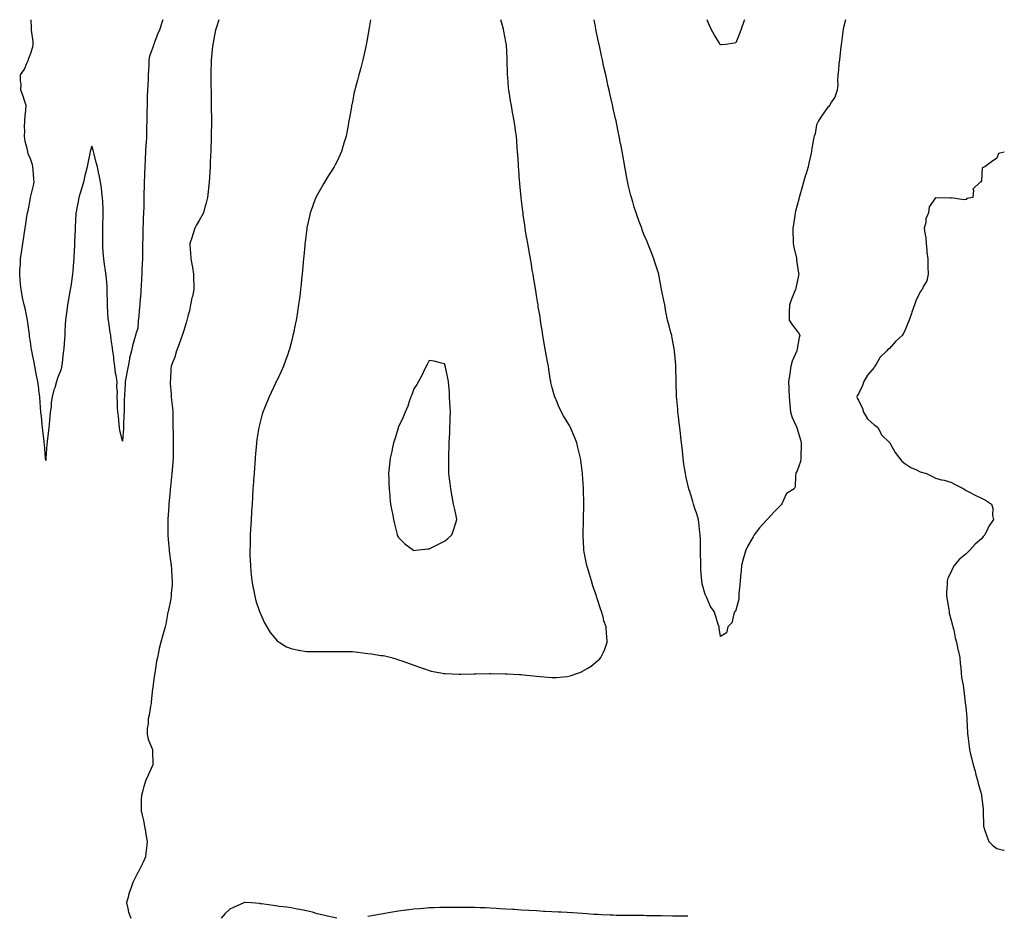
# Model space of a CAD drawing. Units: inches. Extents: x 897203 to 899843, y 7250378 to 7253018.
# Drawn here: x 899201 to 899843, y 7252433 to 7253018 of the extents above; entities that cross this region are included whole.
import ezdxf

# ---------------------------------------------------------------- set-up
doc = ezdxf.new("R2010")
doc.units = ezdxf.units.IN
doc.header["$MEASUREMENT"] = 0
doc.layers.add('Contour_89727250', color=7, linetype='Continuous', true_color=0xad6612)

msp = doc.modelspace()

# ---------------------------------------------------------------- linework, layer by layer
at = {"layer": 'Contour_89727250'}
for points in [[(899294.49, 7253018, 3316), (899293.88, 7253016.09, 3316), (899292.38, 7253011.92, 3316), (899291.06, 7253008.91, 3316), (899288.75, 7253002.62, 3316), (899288.47, 7253001.92, 3316), (899288.4, 7253001.57, 3316), (899288.05, 7253000.49, 3316), (899285.67, 7252994.3, 3316), (899285.32, 7252991.92, 3316), (899285.19, 7252989.06, 3316), (899285.07, 7252984.9, 3316), (899284.93, 7252981.92, 3316), (899284.8, 7252978.68, 3316), (899284.57, 7252975.4, 3316), (899284.44, 7252971.92, 3316), (899284.31, 7252968.18, 3316), (899284.24, 7252965.73, 3316), (899284.11, 7252961.92, 3316), (899284.04, 7252957.92, 3316), (899284.02, 7252955.95, 3316), (899283.95, 7252951.92, 3316), (899283.84, 7252947.71, 3316), (899283.79, 7252946.19, 3316), (899283.68, 7252941.92, 3316), (899283.47, 7252937.34, 3316), (899283.42, 7252936.55, 3316), (899283.22, 7252931.92, 3316), (899282.94, 7252927.03, 3316), (899282.93, 7252926.8, 3316), (899282.66, 7252921.92, 3316), (899282.47, 7252917.5, 3316), (899282.45, 7252916.32, 3316), (899282.28, 7252911.92, 3316), (899282.19, 7252907.79, 3316), (899282.12, 7252905.99, 3316), (899282.03, 7252901.92, 3316), (899281.94, 7252898.03, 3316), (899281.95, 7252895.82, 3316), (899281.85, 7252891.92, 3316), (899281.68, 7252888.29, 3316), (899281.55, 7252885.42, 3316), (899281.38, 7252881.92, 3316), (899281.3, 7252878.67, 3316), (899281.29, 7252875.16, 3316), (899281.21, 7252871.92, 3316), (899281.17, 7252868.8, 3316), (899281.11, 7252864.99, 3316), (899281.07, 7252861.92, 3316), (899280.97, 7252859, 3316), (899280.77, 7252854.64, 3316), (899280.68, 7252851.92, 3316), (899280.55, 7252849.42, 3316), (899280.26, 7252844.13, 3316), (899280.15, 7252841.92, 3316), (899280.01, 7252839.96, 3316), (899279.46, 7252833.34, 3316), (899279.36, 7252831.92, 3316), (899279.27, 7252830.71, 3316), (899278.48, 7252822.36, 3316), (899278.45, 7252821.92, 3316), (899278.42, 7252821.56, 3316), (899278.05, 7252816.79, 3316), (899276.82, 7252813.15, 3316), (899276.5, 7252811.92, 3316), (899276.02, 7252809.89, 3316), (899274.62, 7252805.36, 3316), (899273.95, 7252801.92, 3316), (899272.76, 7252797.2, 3316), (899272.69, 7252796.57, 3316), (899271.75, 7252791.92, 3316), (899271.14, 7252788.83, 3316), (899270.4, 7252784.27, 3316), (899269.96, 7252781.92, 3316), (899269.77, 7252780.2, 3316), (899269.5, 7252773.38, 3316), (899269.36, 7252771.92, 3316), (899269.32, 7252770.64, 3316), (899269.19, 7252763.06, 3316), (899269.16, 7252761.92, 3316), (899269.09, 7252760.88, 3316), (899268.79, 7252752.66, 3316), (899268.74, 7252751.92, 3316), (899268.69, 7252751.28, 3316), (899268.05, 7252743.17, 3316), (899266.47, 7252750.35, 3316), (899266.23, 7252751.92, 3316), (899265.94, 7252754.03, 3316), (899265.43, 7252759.29, 3316), (899265.01, 7252761.92, 3316), (899264.97, 7252765.01, 3316), (899264.8, 7252768.67, 3316), (899264.73, 7252771.92, 3316), (899264.8, 7252775.17, 3316), (899264.52, 7252778.39, 3316), (899264.59, 7252781.92, 3316), (899263.98, 7252785.99, 3316), (899263.61, 7252787.48, 3316), (899263.07, 7252791.92, 3316), (899262.53, 7252796.39, 3316), (899262.39, 7252797.58, 3316), (899261.86, 7252801.92, 3316), (899261.41, 7252805.28, 3316), (899260.81, 7252809.16, 3316), (899260.43, 7252811.92, 3316), (899260.1, 7252813.97, 3316), (899259.18, 7252820.79, 3316), (899259, 7252821.92, 3316), (899258.89, 7252822.77, 3316), (899258.45, 7252831.52, 3316), (899258.41, 7252831.92, 3316), (899258.39, 7252832.26, 3316), (899258.2, 7252841.77, 3316), (899258.19, 7252841.92, 3316), (899258.18, 7252842.06, 3316), (899258.05, 7252844.15, 3316), (899257.41, 7252851.28, 3316), (899257.34, 7252851.92, 3316), (899257.23, 7252852.74, 3316), (899256.16, 7252860.03, 3316), (899255.92, 7252861.92, 3316), (899255.78, 7252864.2, 3316), (899255.39, 7252869.26, 3316), (899255.21, 7252871.92, 3316), (899255.22, 7252874.75, 3316), (899255.3, 7252879.18, 3316), (899255.31, 7252881.92, 3316), (899255.36, 7252884.61, 3316), (899255.57, 7252889.44, 3316), (899255.63, 7252891.92, 3316), (899255.49, 7252894.49, 3316), (899255.22, 7252899.09, 3316), (899255.08, 7252901.92, 3316), (899254.61, 7252905.37, 3316), (899254.37, 7252908.24, 3316), (899253.77, 7252911.92, 3316), (899252.89, 7252916.76, 3316), (899252.78, 7252917.19, 3316), (899251.76, 7252921.92, 3316), (899251.02, 7252924.9, 3316), (899249.59, 7252930.38, 3316), (899249.2, 7252931.92, 3316), (899248.93, 7252932.81, 3316), (899248.05, 7252935.45, 3316), (899247.32, 7252932.65, 3316), (899247.14, 7252931.92, 3316), (899246.88, 7252930.76, 3316), (899245.55, 7252924.42, 3316), (899245, 7252921.92, 3316), (899244.04, 7252917.91, 3316), (899243.66, 7252916.31, 3316), (899242.65, 7252911.92, 3316), (899241.7, 7252908.28, 3316), (899240.34, 7252904.21, 3316), (899239.65, 7252901.92, 3316), (899239.47, 7252900.49, 3316), (899238.05, 7252894.06, 3316), (899237.83, 7252892.13, 3316), (899237.81, 7252891.92, 3316), (899237.8, 7252891.67, 3316), (899237.24, 7252882.72, 3316), (899237.21, 7252881.92, 3316), (899237.19, 7252881.05, 3316), (899236.87, 7252873.09, 3316), (899236.84, 7252871.92, 3316), (899236.79, 7252870.66, 3316), (899236.43, 7252863.53, 3316), (899236.37, 7252861.92, 3316), (899236.19, 7252860.05, 3316), (899235.72, 7252854.24, 3316), (899235.5, 7252851.92, 3316), (899235.03, 7252848.9, 3316), (899234.61, 7252845.36, 3316), (899234.06, 7252841.92, 3316), (899233.17, 7252837.04, 3316), (899233.14, 7252836.83, 3316), (899232.19, 7252831.92, 3316), (899231.74, 7252828.23, 3316), (899231.33, 7252825.19, 3316), (899230.92, 7252821.92, 3316), (899230.77, 7252819.21, 3316), (899230.6, 7252814.48, 3316), (899230.47, 7252811.92, 3316), (899230.32, 7252809.65, 3316), (899229.84, 7252803.71, 3316), (899229.72, 7252801.92, 3316), (899229.55, 7252800.42, 3316), (899228.51, 7252792.39, 3316), (899228.46, 7252791.92, 3316), (899228.39, 7252791.58, 3316), (899228.05, 7252790.01, 3316), (899225.81, 7252784.16, 3316), (899225.15, 7252781.92, 3316), (899223.91, 7252777.79, 3316), (899223.47, 7252776.5, 3316), (899222.31, 7252771.92, 3316), (899221.73, 7252768.25, 3316), (899221.54, 7252765.41, 3316), (899221.08, 7252761.92, 3316), (899220.8, 7252759.17, 3316), (899220.28, 7252754.15, 3316), (899220.05, 7252751.92, 3316), (899219.89, 7252750.08, 3316), (899219.04, 7252742.91, 3316), (899218.95, 7252741.92, 3316), (899218.88, 7252741.09, 3316), (899218.19, 7252732.06, 3316), (899218.17, 7252731.92, 3316), (899218.16, 7252731.81, 3316), (899218.05, 7252730.46, 3316), (899217.92, 7252731.79, 3316), (899217.92, 7252731.92, 3316), (899217.91, 7252732.06, 3316), (899217.2, 7252741.06, 3316), (899217.14, 7252741.92, 3316), (899217.02, 7252742.95, 3316), (899216.17, 7252750.04, 3316), (899215.97, 7252751.92, 3316), (899215.76, 7252754.21, 3316), (899215.24, 7252759.11, 3316), (899214.98, 7252761.92, 3316), (899214.76, 7252765.21, 3316), (899214.55, 7252768.42, 3316), (899214.29, 7252771.92, 3316), (899213.67, 7252776.3, 3316), (899213.49, 7252777.36, 3316), (899212.88, 7252781.92, 3316), (899212.12, 7252785.99, 3316), (899211.69, 7252788.28, 3316), (899211.01, 7252791.92, 3316), (899210.49, 7252794.35, 3316), (899209.16, 7252800.81, 3316), (899208.92, 7252801.92, 3316), (899208.83, 7252802.7, 3316), (899208.05, 7252807.97, 3316), (899207.58, 7252811.45, 3316), (899207.5, 7252811.92, 3316), (899207.41, 7252812.56, 3316), (899206.45, 7252820.32, 3316), (899206.19, 7252821.92, 3316), (899205.67, 7252824.29, 3316), (899204.82, 7252828.69, 3316), (899204.09, 7252831.92, 3316), (899203.02, 7252836.89, 3316), (899203, 7252836.97, 3316), (899201.98, 7252841.92, 3316), (899201.57, 7252845.44, 3316), (899201.45, 7252848.52, 3316), (899201.11, 7252851.92, 3316), (899201.24, 7252855.11, 3316), (899201.6, 7252858.38, 3316), (899201.74, 7252861.92, 3316), (899202.29, 7252866.16, 3316), (899202.51, 7252867.46, 3316), (899203.05, 7252871.92, 3316), (899203.79, 7252876.18, 3316), (899204.04, 7252877.91, 3316), (899204.71, 7252881.92, 3316), (899205.19, 7252884.78, 3316), (899205.81, 7252889.68, 3316), (899206.17, 7252891.92, 3316), (899206.54, 7252893.43, 3316), (899208.05, 7252901.63, 3316), (899208.09, 7252901.87, 3316), (899208.1, 7252901.92, 3316), (899208.11, 7252901.98, 3316), (899210.17, 7252909.79, 3316), (899210.54, 7252911.92, 3316), (899210.35, 7252914.21, 3316), (899209.87, 7252920.1, 3316), (899209.72, 7252921.92, 3316), (899209.37, 7252923.24, 3316), (899208.05, 7252927.19, 3316), (899206.68, 7252930.54, 3316), (899206.32, 7252931.92, 3316), (899205.92, 7252934.05, 3316), (899204.64, 7252938.51, 3316), (899204.14, 7252941.92, 3316), (899204.4, 7252945.57, 3316), (899204.3, 7252948.17, 3316), (899204.51, 7252951.92, 3316), (899204.7, 7252955.27, 3316), (899205.05, 7252958.91, 3316), (899205.23, 7252961.92, 3316), (899203.96, 7252966.01, 3316), (899203.6, 7252967.48, 3316), (899201.92, 7252971.92, 3316), (899201.96, 7252975.83, 3316), (899201.56, 7252978.41, 3316), (899201.59, 7252981.92, 3316), (899204.21, 7252985.77, 3316), (899205.69, 7252989.56, 3316), (899206.82, 7252991.92, 3316), (899207.06, 7252992.91, 3316), (899208.05, 7252995.49, 3316), (899209.66, 7253000.32, 3316), (899209.94, 7253001.92, 3316), (899209.92, 7253003.8, 3316), (899208.89, 7253011.08, 3316), (899208.89, 7253011.92, 3316), (899208.83, 7253012.7, 3316), (899208.54, 7253018, 3316)], [(899330.9, 7253018, 3317), (899329.31, 7253013.19, 3317), (899328.93, 7253011.92, 3317), (899328.77, 7253011.2, 3317), (899328.05, 7253007.9, 3317), (899327.16, 7253002.81, 3317), (899326.97, 7253001.92, 3317), (899326.85, 7253000.72, 3317), (899326.17, 7252993.8, 3317), (899325.98, 7252991.92, 3317), (899325.96, 7252989.84, 3317), (899325.76, 7252984.21, 3317), (899325.74, 7252981.92, 3317), (899325.78, 7252979.65, 3317), (899325.78, 7252974.19, 3317), (899325.83, 7252971.92, 3317), (899325.89, 7252969.76, 3317), (899325.96, 7252964.01, 3317), (899326.02, 7252961.92, 3317), (899326.04, 7252959.91, 3317), (899326.08, 7252953.89, 3317), (899326.1, 7252951.92, 3317), (899326.08, 7252949.95, 3317), (899326, 7252943.97, 3317), (899325.97, 7252941.92, 3317), (899325.89, 7252939.76, 3317), (899325.72, 7252934.25, 3317), (899325.64, 7252931.92, 3317), (899325.52, 7252929.39, 3317), (899325.32, 7252924.64, 3317), (899325.19, 7252921.92, 3317), (899324.99, 7252918.86, 3317), (899324.79, 7252915.18, 3317), (899324.57, 7252911.92, 3317), (899324.16, 7252908.03, 3317), (899323.95, 7252906.02, 3317), (899323.51, 7252901.92, 3317), (899322.39, 7252897.57, 3317), (899321.86, 7252895.74, 3317), (899320.84, 7252891.92, 3317), (899319.95, 7252890.02, 3317), (899318.05, 7252886.98, 3317), (899316.26, 7252883.72, 3317), (899315.39, 7252881.92, 3317), (899314.08, 7252877.95, 3317), (899313.56, 7252876.4, 3317), (899312.07, 7252871.92, 3317), (899312.32, 7252867.65, 3317), (899312.43, 7252866.3, 3317), (899312.67, 7252861.92, 3317), (899313.54, 7252857.42, 3317), (899313.71, 7252856.26, 3317), (899314.5, 7252851.92, 3317), (899314.51, 7252848.38, 3317), (899314.56, 7252845.41, 3317), (899314.56, 7252841.92, 3317), (899313.66, 7252837.53, 3317), (899313.42, 7252836.55, 3317), (899312.53, 7252831.92, 3317), (899311.77, 7252828.2, 3317), (899310.81, 7252824.68, 3317), (899310.17, 7252821.92, 3317), (899309.71, 7252820.26, 3317), (899308.05, 7252815.19, 3317), (899307.28, 7252812.69, 3317), (899307.04, 7252811.92, 3317), (899306.45, 7252810.32, 3317), (899304.72, 7252805.25, 3317), (899303.35, 7252801.92, 3317), (899302.15, 7252797.83, 3317), (899300.89, 7252794.76, 3317), (899299.9, 7252791.92, 3317), (899299.69, 7252790.29, 3317), (899299.35, 7252783.22, 3317), (899299.21, 7252781.92, 3317), (899299.25, 7252780.72, 3317), (899299.85, 7252773.72, 3317), (899299.91, 7252771.92, 3317), (899300.05, 7252769.92, 3317), (899300.7, 7252764.58, 3317), (899300.86, 7252761.92, 3317), (899300.92, 7252759.05, 3317), (899300.98, 7252754.85, 3317), (899301.05, 7252751.92, 3317), (899301.09, 7252748.88, 3317), (899301.13, 7252745, 3317), (899301.17, 7252741.92, 3317), (899301.13, 7252738.83, 3317), (899301.14, 7252735.02, 3317), (899301.11, 7252731.92, 3317), (899300.88, 7252729.09, 3317), (899300.57, 7252724.45, 3317), (899300.37, 7252721.92, 3317), (899300.16, 7252719.81, 3317), (899299.41, 7252713.28, 3317), (899299.27, 7252711.92, 3317), (899299.17, 7252710.8, 3317), (899298.38, 7252702.25, 3317), (899298.35, 7252701.92, 3317), (899298.34, 7252701.64, 3317), (899298.05, 7252697.78, 3317), (899297.69, 7252692.27, 3317), (899297.68, 7252691.92, 3317), (899297.67, 7252691.54, 3317), (899297.58, 7252682.39, 3317), (899297.58, 7252681.92, 3317), (899297.59, 7252681.46, 3317), (899298.05, 7252676.55, 3317), (899298.47, 7252672.34, 3317), (899298.5, 7252671.92, 3317), (899298.59, 7252671.38, 3317), (899299.67, 7252663.53, 3317), (899299.92, 7252661.92, 3317), (899300.15, 7252659.82, 3317), (899300.19, 7252654.06, 3317), (899300.48, 7252651.92, 3317), (899300.45, 7252649.52, 3317), (899299.91, 7252643.79, 3317), (899299.89, 7252641.92, 3317), (899299.7, 7252640.28, 3317), (899298.05, 7252632.87, 3317), (899297.87, 7252632.1, 3317), (899297.84, 7252631.92, 3317), (899297.79, 7252631.66, 3317), (899296.3, 7252623.67, 3317), (899295.97, 7252621.92, 3317), (899295.12, 7252618.99, 3317), (899294.15, 7252615.82, 3317), (899293.08, 7252611.92, 3317), (899292.04, 7252607.93, 3317), (899291.67, 7252605.53, 3317), (899290.86, 7252601.92, 3317), (899290.4, 7252599.57, 3317), (899289.47, 7252593.34, 3317), (899289.21, 7252591.92, 3317), (899289.02, 7252590.95, 3317), (899288.05, 7252584.58, 3317), (899287.84, 7252582.13, 3317), (899287.83, 7252581.92, 3317), (899287.79, 7252581.66, 3317), (899286.87, 7252573.1, 3317), (899286.71, 7252571.92, 3317), (899286.35, 7252570.21, 3317), (899285.62, 7252564.35, 3317), (899284.95, 7252561.92, 3317), (899284.9, 7252558.77, 3317), (899284.2, 7252555.77, 3317), (899284.16, 7252551.92, 3317), (899284.92, 7252548.8, 3317), (899287.46, 7252542.51, 3317), (899287.65, 7252541.92, 3317), (899287.7, 7252541.57, 3317), (899287.88, 7252532.09, 3317), (899287.9, 7252531.92, 3317), (899287.78, 7252531.65, 3317), (899284.82, 7252525.15, 3317), (899283.38, 7252521.92, 3317), (899282.12, 7252517.86, 3317), (899281.46, 7252515.33, 3317), (899280.48, 7252511.92, 3317), (899280.39, 7252509.58, 3317), (899280.37, 7252504.24, 3317), (899280.3, 7252501.92, 3317), (899280.88, 7252499.1, 3317), (899281.83, 7252495.7, 3317), (899282.46, 7252491.92, 3317), (899283.3, 7252487.17, 3317), (899283.38, 7252486.59, 3317), (899284.16, 7252481.92, 3317), (899283.72, 7252477.59, 3317), (899283.59, 7252476.38, 3317), (899283.14, 7252471.92, 3317), (899281.52, 7252468.45, 3317), (899278.49, 7252462.36, 3317), (899278.27, 7252461.92, 3317), (899278.18, 7252461.79, 3317), (899278.05, 7252461.68, 3317), (899274.8, 7252455.17, 3317), (899273.76, 7252451.92, 3317), (899272.18, 7252447.79, 3317), (899271.78, 7252445.64, 3317), (899270.7, 7252441.92, 3317), (899271.68, 7252438.3, 3317), (899272.05, 7252435.91, 3317), (899273.52, 7252431.92, 3317)], [(899429.75, 7253018, 3318), (899428.89, 7253012.76, 3318), (899428.76, 7253011.92, 3318), (899428.67, 7253011.3, 3318), (899428.05, 7253007.66, 3318), (899427.19, 7253002.78, 3318), (899427.01, 7253001.92, 3318), (899426.69, 7253000.55, 3318), (899425.43, 7252994.55, 3318), (899424.77, 7252991.92, 3318), (899423.66, 7252987.53, 3318), (899423.43, 7252986.54, 3318), (899422.16, 7252981.92, 3318), (899421.33, 7252978.65, 3318), (899420.05, 7252973.92, 3318), (899419.53, 7252971.92, 3318), (899419.26, 7252970.71, 3318), (899418.05, 7252964.51, 3318), (899417.59, 7252962.38, 3318), (899417.49, 7252961.92, 3318), (899417.39, 7252961.26, 3318), (899416.09, 7252953.88, 3318), (899415.77, 7252951.92, 3318), (899415.25, 7252949.12, 3318), (899414.52, 7252945.45, 3318), (899413.85, 7252941.92, 3318), (899412.48, 7252937.49, 3318), (899412, 7252935.87, 3318), (899410.81, 7252931.92, 3318), (899409.97, 7252930, 3318), (899408.05, 7252925.67, 3318), (899406.74, 7252923.23, 3318), (899406.06, 7252921.92, 3318), (899402.91, 7252917.06, 3318), (899402.5, 7252916.37, 3318), (899399.78, 7252911.92, 3318), (899399.12, 7252910.86, 3318), (899398.05, 7252908.96, 3318), (899395.51, 7252904.46, 3318), (899394.27, 7252901.92, 3318), (899392.51, 7252897.46, 3318), (899391.98, 7252895.86, 3318), (899390.56, 7252891.92, 3318), (899390.05, 7252889.92, 3318), (899388.4, 7252882.27, 3318), (899388.32, 7252881.92, 3318), (899388.28, 7252881.69, 3318), (899388.05, 7252880.01, 3318), (899387.11, 7252872.86, 3318), (899387, 7252871.92, 3318), (899386.89, 7252870.76, 3318), (899386.24, 7252863.73, 3318), (899386.08, 7252861.92, 3318), (899385.9, 7252859.76, 3318), (899385.46, 7252854.51, 3318), (899385.23, 7252851.92, 3318), (899384.91, 7252848.78, 3318), (899384.58, 7252845.39, 3318), (899384.23, 7252841.92, 3318), (899383.64, 7252837.51, 3318), (899383.51, 7252836.45, 3318), (899382.87, 7252831.92, 3318), (899382.23, 7252827.74, 3318), (899381.91, 7252825.78, 3318), (899381.31, 7252821.92, 3318), (899380.78, 7252819.2, 3318), (899379.57, 7252813.44, 3318), (899379.27, 7252811.92, 3318), (899379.01, 7252810.96, 3318), (899378.05, 7252807.32, 3318), (899376.91, 7252803.06, 3318), (899376.64, 7252801.92, 3318), (899375.86, 7252799.73, 3318), (899374.36, 7252795.61, 3318), (899373.03, 7252791.92, 3318), (899371.47, 7252788.5, 3318), (899368.68, 7252782.55, 3318), (899368.39, 7252781.92, 3318), (899368.05, 7252781.25, 3318), (899365.07, 7252774.91, 3318), (899363.66, 7252771.92, 3318), (899362.06, 7252767.91, 3318), (899360.72, 7252764.59, 3318), (899359.63, 7252761.92, 3318), (899359.28, 7252760.7, 3318), (899358.05, 7252756.4, 3318), (899357.17, 7252752.81, 3318), (899356.96, 7252751.92, 3318), (899356.78, 7252750.65, 3318), (899355.81, 7252744.16, 3318), (899355.5, 7252741.92, 3318), (899355.26, 7252739.14, 3318), (899354.89, 7252735.08, 3318), (899354.61, 7252731.92, 3318), (899354.36, 7252728.23, 3318), (899354.18, 7252725.79, 3318), (899353.92, 7252721.92, 3318), (899353.61, 7252717.48, 3318), (899353.52, 7252716.45, 3318), (899353.2, 7252711.92, 3318), (899352.9, 7252707.07, 3318), (899352.88, 7252706.75, 3318), (899352.58, 7252701.92, 3318), (899352.3, 7252697.67, 3318), (899352.22, 7252696.09, 3318), (899351.96, 7252691.92, 3318), (899351.75, 7252688.22, 3318), (899351.63, 7252685.5, 3318), (899351.42, 7252681.92, 3318), (899351.31, 7252678.66, 3318), (899351.25, 7252675.12, 3318), (899351.16, 7252671.92, 3318), (899351.24, 7252668.73, 3318), (899351.39, 7252665.26, 3318), (899351.47, 7252661.92, 3318), (899351.86, 7252658.11, 3318), (899352.07, 7252655.94, 3318), (899352.46, 7252651.92, 3318), (899353.32, 7252647.19, 3318), (899353.48, 7252646.49, 3318), (899354.37, 7252641.92, 3318), (899355.11, 7252638.98, 3318), (899357.25, 7252632.72, 3318), (899357.48, 7252631.92, 3318), (899357.61, 7252631.47, 3318), (899358.05, 7252630.42, 3318), (899360.7, 7252624.58, 3318), (899362.28, 7252621.92, 3318), (899364.41, 7252618.28, 3318), (899368.05, 7252613.88, 3318), (899369.01, 7252612.88, 3318), (899370.33, 7252611.92, 3318), (899375.15, 7252609.03, 3318), (899378.05, 7252607.9, 3318), (899382.96, 7252606.83, 3318), (899383.16, 7252606.8, 3318), (899388.05, 7252605.92, 3318), (899392, 7252605.88, 3318), (899394.09, 7252605.88, 3318), (899398.05, 7252605.82, 3318), (899402.03, 7252605.9, 3318), (899404.07, 7252605.9, 3318), (899408.05, 7252606, 3318), (899412.11, 7252605.97, 3318), (899414.05, 7252605.92, 3318), (899418.05, 7252605.92, 3318), (899421.63, 7252605.5, 3318), (899424.89, 7252605.08, 3318), (899428.05, 7252604.7, 3318), (899430.52, 7252604.39, 3318), (899436.57, 7252603.4, 3318), (899438.05, 7252603.2, 3318), (899439.14, 7252603.01, 3318), (899443.51, 7252601.92, 3318), (899447.02, 7252600.89, 3318), (899448.05, 7252600.54, 3318), (899450.17, 7252599.8, 3318), (899454.51, 7252598.38, 3318), (899458.05, 7252597.05, 3318), (899461.84, 7252595.71, 3318), (899465.63, 7252594.34, 3318), (899468.05, 7252593.47, 3318), (899469.3, 7252593.17, 3318), (899475.58, 7252591.92, 3318), (899477.69, 7252591.56, 3318), (899478.05, 7252591.52, 3318), (899478.45, 7252591.53, 3318), (899487.3, 7252591.17, 3318), (899488.05, 7252591.18, 3318), (899488.76, 7252591.21, 3318), (899497.48, 7252591.34, 3318), (899498.05, 7252591.37, 3318), (899498.57, 7252591.4, 3318), (899507.66, 7252591.53, 3318), (899508.05, 7252591.55, 3318), (899508.42, 7252591.55, 3318), (899517.5, 7252591.37, 3318), (899518.05, 7252591.36, 3318), (899518.63, 7252591.33, 3318), (899527.05, 7252590.92, 3318), (899528.05, 7252590.88, 3318), (899529.25, 7252590.72, 3318), (899536.15, 7252590.03, 3318), (899538.05, 7252589.77, 3318), (899540.46, 7252589.52, 3318), (899545.31, 7252589.18, 3318), (899548.05, 7252588.85, 3318), (899551.02, 7252588.95, 3318), (899555.55, 7252589.42, 3318), (899558.05, 7252589.52, 3318)], [(899558.05, 7252589.52, 3318), (899560.01, 7252589.96, 3318), (899565.52, 7252591.92, 3318), (899567.32, 7252592.65, 3318), (899568.05, 7252593.08, 3318), (899570.96, 7252594.83, 3318), (899573.7, 7252596.28, 3318), (899578.05, 7252600.03, 3318), (899579.09, 7252600.88, 3318), (899579.9, 7252601.92, 3318), (899581.6, 7252605.46, 3318), (899582.65, 7252607.32, 3318), (899584.17, 7252611.92, 3318), (899583.88, 7252616.1, 3318), (899583.61, 7252617.48, 3318), (899583.38, 7252621.92, 3318), (899582, 7252625.87, 3318), (899581.42, 7252628.54, 3318), (899580.47, 7252631.92, 3318), (899579.79, 7252633.66, 3318), (899578.05, 7252639.23, 3318), (899577.35, 7252641.23, 3318), (899577.15, 7252641.92, 3318), (899576.7, 7252643.27, 3318), (899574.84, 7252648.71, 3318), (899573.81, 7252651.92, 3318), (899572.49, 7252656.35, 3318), (899572.07, 7252657.9, 3318), (899570.92, 7252661.92, 3318), (899570.38, 7252664.25, 3318), (899569.2, 7252670.77, 3318), (899568.96, 7252671.92, 3318), (899568.88, 7252672.75, 3318), (899568.43, 7252681.54, 3318), (899568.4, 7252681.92, 3318), (899568.4, 7252682.27, 3318), (899568.63, 7252691.34, 3318), (899568.63, 7252691.92, 3318), (899568.64, 7252692.51, 3318), (899568.88, 7252701.1, 3318), (899568.89, 7252701.92, 3318), (899568.87, 7252702.74, 3318), (899568.7, 7252711.27, 3318), (899568.68, 7252711.92, 3318), (899568.64, 7252712.51, 3318), (899568.05, 7252721.49, 3318), (899568.02, 7252721.89, 3318), (899568.01, 7252721.96, 3318), (899566.86, 7252730.73, 3318), (899566.7, 7252731.92, 3318), (899566.26, 7252733.71, 3318), (899565.02, 7252738.88, 3318), (899564.28, 7252741.92, 3318), (899562.5, 7252746.37, 3318), (899561.75, 7252748.22, 3318), (899560.25, 7252751.92, 3318), (899559.46, 7252753.33, 3318), (899558.05, 7252755.77, 3318), (899555.72, 7252759.59, 3318), (899554.39, 7252761.92, 3318), (899552.31, 7252766.19, 3318), (899551.45, 7252768.51, 3318), (899550.04, 7252771.92, 3318), (899549.51, 7252773.38, 3318), (899548.05, 7252778.83, 3318), (899547.44, 7252781.31, 3318), (899547.34, 7252781.92, 3318), (899547.22, 7252782.75, 3318), (899545.99, 7252789.87, 3318), (899545.74, 7252791.92, 3318), (899545.23, 7252794.73, 3318), (899544.55, 7252798.42, 3318), (899543.94, 7252801.92, 3318), (899543.13, 7252806.84, 3318), (899543.11, 7252806.98, 3318), (899542.26, 7252811.92, 3318), (899541.71, 7252815.58, 3318), (899541.14, 7252818.82, 3318), (899540.66, 7252821.92, 3318), (899540.34, 7252824.21, 3318), (899539.22, 7252830.75, 3318), (899539.05, 7252831.92, 3318), (899538.93, 7252832.8, 3318), (899538.05, 7252838.08, 3318), (899537.54, 7252841.4, 3318), (899537.44, 7252841.92, 3318), (899537.3, 7252842.66, 3318), (899536.17, 7252850.04, 3318), (899535.79, 7252851.92, 3318), (899535.28, 7252854.68, 3318), (899534.69, 7252858.56, 3318), (899534.04, 7252861.92, 3318), (899533.19, 7252866.77, 3318), (899533.16, 7252867.03, 3318), (899532.27, 7252871.92, 3318), (899531.72, 7252875.59, 3318), (899531.14, 7252878.83, 3318), (899530.64, 7252881.92, 3318), (899530.34, 7252884.21, 3318), (899529.44, 7252890.53, 3318), (899529.26, 7252891.92, 3318), (899529.13, 7252893, 3318), (899528.07, 7252901.9, 3318), (899528.06, 7252901.94, 3318), (899528.05, 7252902.09, 3318), (899527.16, 7252911.03, 3318), (899527.07, 7252911.92, 3318), (899526.99, 7252912.98, 3318), (899526.43, 7252920.31, 3318), (899526.32, 7252921.92, 3318), (899526.21, 7252923.76, 3318), (899525.83, 7252929.7, 3318), (899525.7, 7252931.92, 3318), (899525.5, 7252934.48, 3318), (899525.11, 7252938.98, 3318), (899524.88, 7252941.92, 3318), (899524.38, 7252945.59, 3318), (899524.04, 7252947.91, 3318), (899523.51, 7252951.92, 3318), (899522.64, 7252956.51, 3318), (899522.47, 7252957.5, 3318), (899521.67, 7252961.92, 3318), (899521.11, 7252964.98, 3318), (899520.4, 7252969.58, 3318), (899519.99, 7252971.92, 3318), (899519.8, 7252973.67, 3318), (899519.34, 7252980.63, 3318), (899519.21, 7252981.92, 3318), (899519.15, 7252983.02, 3318), (899519.01, 7252990.95, 3318), (899518.96, 7252991.92, 3318), (899518.9, 7252992.77, 3318), (899518.4, 7253001.57, 3318), (899518.38, 7253001.92, 3318), (899518.33, 7253002.2, 3318), (899518.05, 7253003.65, 3318), (899516.73, 7253010.59, 3318), (899516.46, 7253011.92, 3318), (899515.84, 7253014.13, 3318), (899514.8, 7253018, 3318)], [(899739.42, 7253018, 3317), (899738.05, 7253012.12, 3317), (899738.02, 7253011.92, 3317), (899738.01, 7253011.88, 3317), (899736.81, 7253003.16, 3317), (899736.65, 7253001.92, 3317), (899736.44, 7253000.31, 3317), (899735.78, 7252994.19, 3317), (899735.47, 7252991.92, 3317), (899735.12, 7252988.98, 3317), (899734.95, 7252985.02, 3317), (899734.5, 7252981.92, 3317), (899734.24, 7252978.11, 3317), (899734.43, 7252975.54, 3317), (899734.08, 7252971.92, 3317), (899732.53, 7252967.44, 3317), (899730.44, 7252964.31, 3317), (899729.09, 7252961.92, 3317), (899728.68, 7252961.29, 3317), (899728.05, 7252960.86, 3317), (899724.32, 7252955.65, 3317), (899721.97, 7252951.92, 3317), (899720.52, 7252949.46, 3317), (899719.62, 7252943.49, 3317), (899719.09, 7252941.92, 3317), (899718.85, 7252941.12, 3317), (899718.05, 7252936.67, 3317), (899717.29, 7252932.68, 3317), (899717.23, 7252931.92, 3317), (899717.01, 7252930.88, 3317), (899715.57, 7252924.4, 3317), (899715.04, 7252921.92, 3317), (899713.79, 7252917.66, 3317), (899713.45, 7252916.52, 3317), (899712.1, 7252911.92, 3317), (899711.25, 7252908.72, 3317), (899709.68, 7252903.54, 3317), (899709.22, 7252901.92, 3317), (899709, 7252900.96, 3317), (899708.05, 7252897.12, 3317), (899706.95, 7252893.02, 3317), (899706.68, 7252891.92, 3317), (899706.43, 7252890.3, 3317), (899705.47, 7252884.5, 3317), (899705.08, 7252881.92, 3317), (899705.1, 7252878.96, 3317), (899705.25, 7252874.72, 3317), (899705.28, 7252871.92, 3317), (899705.74, 7252869.61, 3317), (899707.43, 7252862.54, 3317), (899707.56, 7252861.92, 3317), (899707.61, 7252861.47, 3317), (899708.05, 7252858.38, 3317), (899708.8, 7252852.67, 3317), (899708.99, 7252851.92, 3317), (899708.8, 7252851.17, 3317), (899708.05, 7252847, 3317), (899707.16, 7252842.81, 3317), (899706.89, 7252841.92, 3317), (899706.11, 7252839.98, 3317), (899704.3, 7252835.66, 3317), (899702.88, 7252831.92, 3317), (899702.85, 7252827.12, 3317), (899702.84, 7252826.71, 3317), (899702.82, 7252821.92, 3317), (899704.82, 7252818.69, 3317), (899708.05, 7252814.81, 3317), (899709.2, 7252813.07, 3317), (899709.66, 7252811.92, 3317), (899709.29, 7252810.68, 3317), (899708.05, 7252803.35, 3317), (899707.77, 7252802.2, 3317), (899707.77, 7252801.92, 3317), (899707.62, 7252801.48, 3317), (899704.74, 7252795.23, 3317), (899703.87, 7252791.92, 3317), (899703.11, 7252786.98, 3317), (899703.09, 7252786.88, 3317), (899702.39, 7252781.92, 3317), (899702.56, 7252777.42, 3317), (899702.62, 7252776.49, 3317), (899702.76, 7252771.92, 3317), (899703.17, 7252767.04, 3317), (899703.2, 7252766.76, 3317), (899703.63, 7252761.92, 3317), (899704.62, 7252758.49, 3317), (899707.59, 7252752.39, 3317), (899707.77, 7252751.92, 3317), (899707.81, 7252751.68, 3317), (899708.05, 7252751.12, 3317), (899710.05, 7252743.92, 3317), (899710.63, 7252741.92, 3317), (899710.62, 7252739.34, 3317), (899710.43, 7252734.3, 3317), (899710.42, 7252731.92, 3317), (899710.08, 7252729.89, 3317), (899708.05, 7252723.68, 3317), (899707.38, 7252722.58, 3317), (899707.08, 7252721.92, 3317), (899706.8, 7252720.67, 3317), (899706.56, 7252713.41, 3317), (899706, 7252711.92, 3317), (899701.09, 7252708.88, 3317), (899698.05, 7252702.23, 3317), (899697.93, 7252702.04, 3317), (899697.88, 7252701.92, 3317), (899692.92, 7252697.05, 3317), (899691.05, 7252694.92, 3317), (899688.38, 7252691.92, 3317), (899688.2, 7252691.77, 3317), (899688.05, 7252691.63, 3317), (899683.31, 7252686.66, 3317), (899680.03, 7252681.92, 3317), (899679.23, 7252680.74, 3317), (899678.05, 7252678.58, 3317), (899675.56, 7252674.4, 3317), (899674.51, 7252671.92, 3317), (899673.03, 7252666.94, 3317), (899673.02, 7252666.89, 3317), (899671.68, 7252661.92, 3317), (899671.42, 7252658.54, 3317), (899670.99, 7252654.86, 3317), (899670.76, 7252651.92, 3317), (899670.66, 7252649.31, 3317), (899669.93, 7252643.8, 3317), (899669.85, 7252641.92, 3317), (899669.92, 7252640.05, 3317), (899668.05, 7252632.82, 3317), (899667.71, 7252632.25, 3317), (899667.25, 7252631.92, 3317), (899666.62, 7252630.49, 3317), (899665.26, 7252624.71, 3317), (899662.77, 7252621.92, 3317), (899661.83, 7252618.14, 3317), (899658.05, 7252615.62, 3317), (899657.19, 7252621.06, 3317), (899657.04, 7252621.92, 3317), (899656.56, 7252623.41, 3317), (899654.89, 7252628.76, 3317), (899653.78, 7252631.92, 3317), (899651.44, 7252635.31, 3317), (899649.09, 7252640.88, 3317), (899648.57, 7252641.92, 3317), (899648.39, 7252642.26, 3317), (899648.05, 7252642.98, 3317), (899646.13, 7252650, 3317), (899645.76, 7252651.92, 3317), (899645.65, 7252654.32, 3317), (899645.21, 7252659.09, 3317), (899645.09, 7252661.92, 3317), (899645.09, 7252664.88, 3317), (899644.92, 7252668.8, 3317), (899644.92, 7252671.92, 3317), (899644.86, 7252675.1, 3317), (899644.87, 7252678.75, 3317), (899644.83, 7252681.92, 3317), (899644.39, 7252685.58, 3317), (899644.17, 7252688.04, 3317), (899643.67, 7252691.92, 3317), (899642.41, 7252696.28, 3317), (899641.55, 7252698.42, 3317), (899640.35, 7252701.92, 3317), (899639.87, 7252703.74, 3317), (899638.05, 7252710.29, 3317), (899637.58, 7252711.45, 3317), (899637.38, 7252711.92, 3317), (899637.19, 7252712.78, 3317), (899635.6, 7252719.48, 3317), (899635.07, 7252721.92, 3317), (899634.59, 7252725.38, 3317), (899634.17, 7252728.04, 3317), (899633.67, 7252731.92, 3317), (899633.13, 7252736.84, 3317), (899633.11, 7252736.98, 3317), (899632.59, 7252741.92, 3317), (899632.1, 7252745.96, 3317), (899631.86, 7252748.11, 3317), (899631.39, 7252751.92, 3317), (899631.06, 7252754.93, 3317), (899630.54, 7252759.43, 3317), (899630.25, 7252761.92, 3317), (899630.09, 7252763.95, 3317), (899629.5, 7252770.47, 3317), (899629.38, 7252771.92, 3317), (899629.34, 7252773.21, 3317), (899629.09, 7252780.88, 3317), (899629.06, 7252781.92, 3317), (899629.04, 7252782.92, 3317), (899628.95, 7252791.02, 3317), (899628.93, 7252791.92, 3317), (899628.86, 7252792.73, 3317), (899628.09, 7252801.88, 3317), (899628.08, 7252801.95, 3317), (899628.05, 7252802.16, 3317), (899626.47, 7252810.35, 3317), (899626.16, 7252811.92, 3317), (899625.45, 7252814.52, 3317), (899624.48, 7252818.35, 3317), (899623.43, 7252821.92, 3317), (899622.63, 7252826.5, 3317), (899622.42, 7252827.55, 3317), (899621.61, 7252831.92, 3317), (899621.03, 7252834.9, 3317), (899619.99, 7252839.98, 3317), (899619.62, 7252841.92, 3317), (899619.37, 7252843.24, 3317), (899618.05, 7252850.47, 3317), (899617.8, 7252851.68, 3317), (899617.74, 7252851.92, 3317), (899615.4, 7252859.26, 3317), (899614.52, 7252861.92, 3317), (899612.73, 7252866.61, 3317), (899612.32, 7252867.65, 3317), (899610.66, 7252871.92, 3317), (899609.87, 7252873.74, 3317), (899608.05, 7252877.99, 3317), (899607, 7252880.87, 3317), (899606.65, 7252881.92, 3317), (899605.88, 7252884.09, 3317), (899604.32, 7252888.19, 3317), (899603.04, 7252891.92, 3317), (899601.8, 7252895.67, 3317), (899600.83, 7252899.14, 3317), (899599.98, 7252901.92, 3317), (899599.55, 7252903.42, 3317), (899598.05, 7252909.49, 3317), (899597.63, 7252911.5, 3317), (899597.56, 7252911.92, 3317), (899597.45, 7252912.52, 3317), (899596.06, 7252919.93, 3317), (899595.72, 7252921.92, 3317), (899595.2, 7252924.76, 3317), (899594.51, 7252928.38, 3317), (899593.88, 7252931.92, 3317), (899592.92, 7252936.79, 3317), (899592.86, 7252937.11, 3317), (899591.93, 7252941.92, 3317), (899591.26, 7252945.12, 3317), (899590.34, 7252949.63, 3317), (899589.87, 7252951.92, 3317), (899589.54, 7252953.41, 3317), (899588.05, 7252960.1, 3317), (899587.72, 7252961.6, 3317), (899587.65, 7252961.92, 3317), (899587.53, 7252962.44, 3317), (899585.89, 7252969.76, 3317), (899585.38, 7252971.92, 3317), (899584.61, 7252975.37, 3317), (899584.05, 7252977.92, 3317), (899583.12, 7252981.92, 3317), (899582.22, 7252986.1, 3317), (899581.76, 7252988.22, 3317), (899580.95, 7252991.92, 3317), (899580.45, 7252994.32, 3317), (899579.05, 7253000.92, 3317), (899578.84, 7253001.92, 3317), (899578.7, 7253002.57, 3317), (899578.05, 7253005.58, 3317), (899576.96, 7253010.83, 3317), (899576.75, 7253011.92, 3317), (899576.49, 7253013.48, 3317), (899575.68, 7253018, 3317)], [(899673.6, 7253018, 3316), (899673.27, 7253017.14, 3316), (899673.15, 7253016.82, 3316), (899671.39, 7253011.92, 3316), (899670.48, 7253009.49, 3316), (899668.05, 7253002.91, 3316), (899667.19, 7253002.78, 3316), (899661.26, 7253001.92, 3316), (899658.46, 7253001.51, 3316), (899658.05, 7253001.46, 3316), (899657.87, 7253001.73, 3316), (899657.75, 7253001.92, 3316), (899657.31, 7253002.66, 3316), (899654.08, 7253007.96, 3316), (899651.86, 7253011.92, 3316), (899650.67, 7253014.54, 3316), (899649.29, 7253018, 3316)], [(899843, 7252931.64, 3318), (899839.31, 7252930.66, 3318), (899838.05, 7252927.76, 3318), (899834.64, 7252925.33, 3318), (899830.29, 7252921.92, 3318), (899828.57, 7252921.4, 3318), (899828.05, 7252912.96, 3318), (899827.77, 7252912.19, 3318), (899827.3, 7252911.92, 3318), (899822.56, 7252907.41, 3318), (899822.93, 7252906.8, 3318), (899822.4, 7252901.92, 3318), (899818.65, 7252901.32, 3318), (899818.05, 7252900.61, 3318), (899816.63, 7252900.49, 3318), (899808.27, 7252901.71, 3318), (899808.05, 7252901.68, 3318), (899807.73, 7252901.61, 3318), (899798.08, 7252901.88, 3318), (899798.05, 7252901.87, 3318), (899794.1, 7252895.88, 3318), (899793.68, 7252891.92, 3318), (899791.91, 7252888.06, 3318), (899791.79, 7252885.65, 3318), (899790.82, 7252881.92, 3318), (899791.15, 7252878.82, 3318), (899791.75, 7252875.62, 3318), (899792.07, 7252871.92, 3318), (899792.52, 7252867.45, 3318), (899792.44, 7252866.3, 3318), (899793.09, 7252861.92, 3318), (899793.19, 7252857.07, 3318), (899793.22, 7252856.74, 3318), (899793.33, 7252851.92, 3318), (899792.39, 7252847.57, 3318), (899790.31, 7252844.18, 3318), (899789.35, 7252841.92, 3318), (899788.71, 7252841.26, 3318), (899788.05, 7252840.46, 3318), (899785.25, 7252834.71, 3318), (899784.42, 7252831.92, 3318), (899782.73, 7252827.24, 3318), (899782.48, 7252826.34, 3318), (899781.06, 7252821.92, 3318), (899780.02, 7252819.95, 3318), (899778.05, 7252815.04, 3318), (899776.96, 7252813, 3318), (899776.31, 7252811.92, 3318), (899771.97, 7252808, 3318), (899768.05, 7252803.63, 3318), (899767.11, 7252802.86, 3318), (899766.35, 7252801.92, 3318), (899762.06, 7252797.91, 3318), (899759.47, 7252793.35, 3318), (899758.55, 7252791.92, 3318), (899758.38, 7252791.6, 3318), (899758.05, 7252791.16, 3318), (899753.75, 7252786.22, 3318), (899751.38, 7252781.92, 3318), (899750.65, 7252779.32, 3318), (899748.05, 7252773.88, 3318), (899747.17, 7252772.8, 3318), (899746.75, 7252771.92, 3318), (899747.18, 7252771.04, 3318), (899748.05, 7252769.75, 3318), (899750.52, 7252764.38, 3318), (899751.3, 7252761.92, 3318), (899753.73, 7252757.59, 3318), (899758.05, 7252753.8, 3318), (899759.24, 7252753.11, 3318), (899760.47, 7252751.92, 3318), (899763.16, 7252747.03, 3318), (899768.05, 7252742.3, 3318), (899768.23, 7252742.11, 3318), (899768.38, 7252741.92, 3318), (899768.86, 7252741.11, 3318), (899771.83, 7252735.7, 3318), (899774.72, 7252731.92, 3318), (899776.17, 7252730.05, 3318), (899778.05, 7252728.56, 3318), (899782.09, 7252725.96, 3318), (899785.68, 7252724.29, 3318), (899788.05, 7252723.06, 3318), (899789.02, 7252722.89, 3318), (899792.17, 7252721.92, 3318), (899796.09, 7252719.97, 3318), (899798.05, 7252719.01, 3318), (899801.99, 7252717.98, 3318), (899803.8, 7252717.67, 3318), (899808.05, 7252716.25, 3318), (899810.96, 7252714.84, 3318), (899816.53, 7252711.92, 3318), (899817.45, 7252711.32, 3318), (899818.05, 7252711.02, 3318), (899819.85, 7252710.12, 3318), (899824.09, 7252707.96, 3318), (899828.05, 7252705.98, 3318), (899830.72, 7252704.59, 3318), (899834.68, 7252701.92, 3318), (899835.47, 7252699.34, 3318), (899835.39, 7252694.58, 3318), (899835.89, 7252691.92, 3318), (899832.76, 7252687.2, 3318), (899832.35, 7252686.22, 3318), (899830.22, 7252681.92, 3318), (899829.16, 7252680.81, 3318), (899828.05, 7252679.41, 3318), (899824.02, 7252675.95, 3318), (899820.42, 7252671.92, 3318), (899819.19, 7252670.78, 3318), (899818.05, 7252669.56, 3318), (899813.88, 7252666.1, 3318), (899810.37, 7252661.92, 3318), (899809.5, 7252660.46, 3318), (899808.05, 7252657.41, 3318), (899806.18, 7252653.8, 3318), (899805.67, 7252651.92, 3318), (899805.69, 7252649.56, 3318), (899805.34, 7252644.63, 3318), (899805.34, 7252641.92, 3318), (899805.72, 7252639.59, 3318), (899806.74, 7252633.23, 3318), (899806.96, 7252631.92, 3318), (899807.12, 7252630.99, 3318), (899808.05, 7252627.06, 3318), (899809.15, 7252623.02, 3318), (899809.51, 7252621.92, 3318), (899810, 7252619.97, 3318), (899811.04, 7252614.91, 3318), (899811.88, 7252611.92, 3318), (899812.8, 7252607.17, 3318), (899812.85, 7252606.72, 3318), (899813.91, 7252601.92, 3318), (899814.16, 7252598.02, 3318), (899814.63, 7252595.35, 3318), (899814.9, 7252591.92, 3318), (899815.17, 7252589.04, 3318), (899816.09, 7252583.87, 3318), (899816.33, 7252581.92, 3318), (899816.56, 7252580.44, 3318), (899817.39, 7252572.58, 3318), (899817.48, 7252571.92, 3318), (899817.62, 7252571.49, 3318), (899818.05, 7252567.73, 3318), (899818.47, 7252562.35, 3318), (899818.47, 7252561.92, 3318), (899818.47, 7252561.5, 3318), (899819.05, 7252552.92, 3318), (899819.06, 7252551.92, 3318), (899819.15, 7252550.82, 3318), (899820.08, 7252543.95, 3318), (899820.23, 7252541.92, 3318), (899820.98, 7252538.99, 3318), (899821.88, 7252535.75, 3318), (899822.78, 7252531.92, 3318), (899823.97, 7252527.84, 3318), (899824.5, 7252525.47, 3318), (899825.43, 7252521.92, 3318), (899825.96, 7252519.82, 3318), (899828.05, 7252512.54, 3318), (899828.18, 7252512.06, 3318), (899828.21, 7252511.92, 3318), (899828.2, 7252511.77, 3318), (899829.31, 7252503.18, 3318), (899829.26, 7252501.92, 3318), (899829.26, 7252500.71, 3318), (899829.34, 7252493.21, 3318), (899829.34, 7252491.92, 3318), (899830.1, 7252489.87, 3318), (899831.54, 7252485.41, 3318), (899833.01, 7252481.92, 3318), (899835.43, 7252479.3, 3318), (899838.05, 7252477.4, 3318), (899842.51, 7252476.38, 3318), (899843, 7252476.38, 3318)], [(899407.92, 7252432.06, 3318), (899399.89, 7252433.76, 3318), (899398.05, 7252434.08, 3318), (899395.12, 7252434.85, 3318), (899391.91, 7252435.78, 3318), (899388.05, 7252436.73, 3318), (899383.75, 7252437.62, 3318), (899382.02, 7252437.95, 3318), (899378.05, 7252438.74, 3318), (899375.21, 7252439.08, 3318), (899370.28, 7252439.69, 3318), (899368.05, 7252439.97, 3318), (899366.34, 7252440.21, 3318), (899358.67, 7252441.3, 3318), (899358.05, 7252441.38, 3318), (899357.58, 7252441.45, 3318), (899352.08, 7252441.92, 3318), (899348.32, 7252442.19, 3318), (899348.05, 7252442.19, 3318), (899347.83, 7252442.14, 3318), (899347.24, 7252441.92, 3318), (899340.82, 7252439.15, 3318), (899338.05, 7252437.75, 3318), (899335.02, 7252434.96, 3318), (899332.47, 7252431.92, 3318)], [(899636.79, 7252433.18, 3318), (899629.41, 7252433.28, 3318), (899628.05, 7252433.3, 3318), (899626.65, 7252433.32, 3318), (899619.57, 7252433.43, 3318), (899618.05, 7252433.46, 3318), (899616.48, 7252433.49, 3318), (899609.71, 7252433.59, 3318), (899608.05, 7252433.62, 3318), (899606.35, 7252433.62, 3318), (899599.78, 7252433.66, 3318), (899598.05, 7252433.67, 3318), (899596.29, 7252433.69, 3318), (899589.93, 7252433.8, 3318), (899588.05, 7252433.83, 3318), (899586.05, 7252433.91, 3318), (899580.34, 7252434.21, 3318), (899578.05, 7252434.3, 3318), (899575.51, 7252434.46, 3318), (899570.94, 7252434.81, 3318), (899568.05, 7252434.98, 3318), (899564.79, 7252435.18, 3318), (899561.5, 7252435.37, 3318), (899558.05, 7252435.58, 3318), (899554.14, 7252435.83, 3318), (899552.05, 7252435.92, 3318), (899548.05, 7252436.19, 3318), (899543.55, 7252436.41, 3318), (899542.56, 7252436.43, 3318), (899538.05, 7252436.68, 3318), (899533.1, 7252436.97, 3318), (899532.99, 7252436.98, 3318), (899528.05, 7252437.28, 3318), (899523.65, 7252437.52, 3318), (899522.34, 7252437.63, 3318), (899518.05, 7252437.89, 3318), (899514.21, 7252438.08, 3318), (899511.71, 7252438.26, 3318), (899508.05, 7252438.47, 3318), (899504.74, 7252438.61, 3318), (899501.2, 7252438.78, 3318), (899498.05, 7252438.9, 3318), (899495.08, 7252438.95, 3318), (899490.99, 7252438.98, 3318), (899488.05, 7252439.02, 3318), (899485.14, 7252439.02, 3318), (899480.99, 7252438.98, 3318), (899478.05, 7252438.97, 3318), (899475, 7252438.87, 3318), (899471.23, 7252438.74, 3318), (899468.05, 7252438.62, 3318), (899464.46, 7252438.33, 3318), (899461.83, 7252438.14, 3318), (899458.05, 7252437.83, 3318), (899453.36, 7252437.23, 3318), (899452.8, 7252437.16, 3318), (899448.05, 7252436.58, 3318), (899444.06, 7252435.91, 3318), (899441.59, 7252435.46, 3318), (899438.05, 7252434.84, 3318), (899435.56, 7252434.41, 3318), (899429.42, 7252433.3, 3318), (899428.05, 7252433.05, 3318)]]:
    msp.add_polyline3d(points, dxfattribs=at)
msp.add_polyline3d([(899458.05, 7252671.82, 3319), (899458.13, 7252671.84, 3319), (899459.43, 7252671.92, 3319), (899467.18, 7252672.8, 3319), (899468.05, 7252672.82, 3319), (899469.89, 7252673.76, 3319), (899474.05, 7252675.92, 3319), (899478.05, 7252677.9, 3319), (899480.32, 7252679.65, 3319), (899482.88, 7252681.92, 3319), (899484.2, 7252685.77, 3319), (899485.23, 7252689.1, 3319), (899486.15, 7252691.92, 3319), (899485.63, 7252694.34, 3319), (899484.71, 7252698.58, 3319), (899484.01, 7252701.92, 3319), (899483.05, 7252706.92, 3319), (899482.21, 7252711.92, 3319), (899481.67, 7252715.54, 3319), (899481.38, 7252718.59, 3319), (899480.94, 7252721.92, 3319), (899480.91, 7252724.78, 3319), (899480.95, 7252729.02, 3319), (899480.89, 7252731.92, 3319), (899480.98, 7252734.86, 3319), (899481.11, 7252738.86, 3319), (899481.18, 7252741.92, 3319), (899481.33, 7252745.2, 3319), (899481.45, 7252748.51, 3319), (899481.59, 7252751.92, 3319), (899481.7, 7252755.56, 3319), (899481.75, 7252758.23, 3319), (899481.86, 7252761.92, 3319), (899481.72, 7252765.59, 3319), (899481.56, 7252768.41, 3319), (899481.39, 7252771.92, 3319), (899481.25, 7252775.11, 3319), (899480.77, 7252779.2, 3319), (899480.61, 7252781.92, 3319), (899480.29, 7252784.16, 3319), (899478.67, 7252791.3, 3319), (899478.57, 7252791.92, 3319), (899478.46, 7252792.34, 3319), (899478.05, 7252793.59, 3319), (899476.05, 7252793.92, 3319), (899471.41, 7252795.28, 3319), (899468.05, 7252795.78, 3319), (899466.81, 7252793.16, 3319), (899466.17, 7252791.92, 3319), (899464.42, 7252788.3, 3319), (899463.57, 7252786.4, 3319), (899461.03, 7252781.92, 3319), (899460.01, 7252779.96, 3319), (899458.05, 7252777.24, 3319), (899456.72, 7252773.25, 3319), (899456.18, 7252771.92, 3319), (899455.06, 7252768.93, 3319), (899454.07, 7252765.9, 3319), (899452.3, 7252761.92, 3319), (899451.16, 7252758.81, 3319), (899448.05, 7252752.51, 3319), (899447.9, 7252752.07, 3319), (899447.85, 7252751.92, 3319), (899447.76, 7252751.63, 3319), (899445.64, 7252744.33, 3319), (899444.84, 7252741.92, 3319), (899443.92, 7252737.79, 3319), (899443.61, 7252736.36, 3319), (899442.56, 7252731.92, 3319), (899442.14, 7252727.84, 3319), (899441.97, 7252725.84, 3319), (899441.61, 7252721.92, 3319), (899441.67, 7252718.3, 3319), (899441.8, 7252715.66, 3319), (899441.87, 7252711.92, 3319), (899442.33, 7252707.64, 3319), (899442.5, 7252706.37, 3319), (899442.95, 7252701.92, 3319), (899443.74, 7252697.61, 3319), (899444.07, 7252695.9, 3319), (899444.82, 7252691.92, 3319), (899445.39, 7252689.26, 3319), (899446.87, 7252683.09, 3319), (899447.15, 7252681.92, 3319), (899447.43, 7252681.3, 3319), (899448.05, 7252680.23, 3319), (899452.25, 7252676.12, 3319), (899457.8, 7252671.92, 3319), (899457.98, 7252671.84, 3319)], close=True, dxfattribs=at)

doc.saveas('drawing.dxf')
